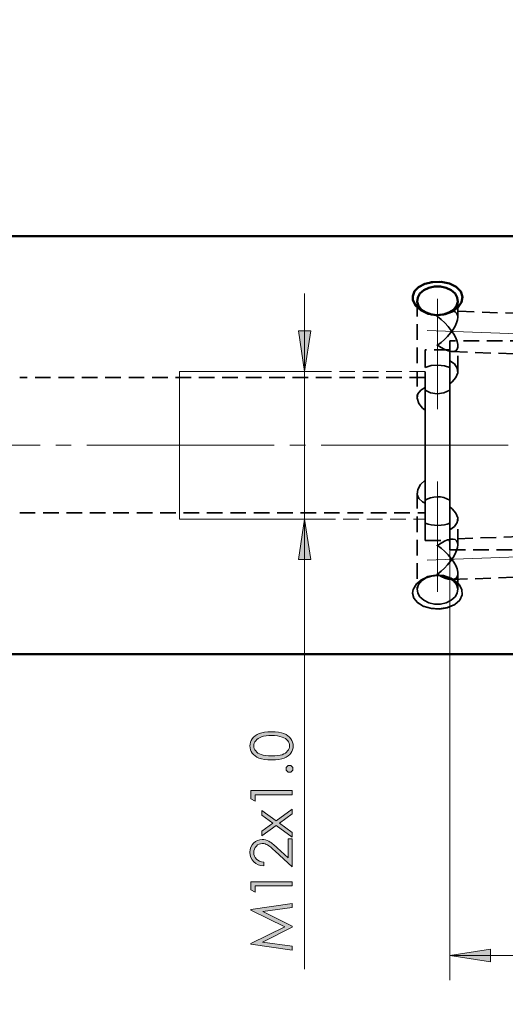
# Model space of a CAD drawing. Units: inches. Extents: x 5 to 292, y -203 to -7.
# Drawn here: x 140 to 179, y -131 to -51 of the extents above; entities that cross this region are included whole.
import ezdxf

# ---------------------------------------------------------------- set-up
doc = ezdxf.new("R2010")
doc.units = ezdxf.units.IN
doc.header["$MEASUREMENT"] = 0
for name, pattern in [('AI-Linetype-1', [1.905, 1.27, -0.635]), ('AI-Linetype-10', [1.905, 1.27, -0.635]), ('AI-Linetype-100', [1.905, 1.27, -0.635]), ('AI-Linetype-101', [1.905, 1.27, -0.635]), ('AI-Linetype-102', [1.905, 1.27, -0.635]), ('AI-Linetype-103', [1.905, 1.27, -0.635]), ('AI-Linetype-104', [1.905, 1.27, -0.635]), ('AI-Linetype-105', [1.905, 1.27, -0.635]), ('AI-Linetype-11', [1.905, 1.27, -0.635]), ('AI-Linetype-12', [1.905, 1.27, -0.635]), ('AI-Linetype-165', [1.905, 1.27, -0.635]), ('AI-Linetype-166', [1.905, 1.27, -0.635]), ('AI-Linetype-167', [1.905, 1.27, -0.635]), ('AI-Linetype-168', [1.905, 1.27, -0.635]), ('AI-Linetype-169', [1.905, 1.27, -0.635]), ('AI-Linetype-18', [19.05, 15.24, -1.27, 1.27, -1.27]), ('AI-Linetype-180', [1.905, 1.27, -0.635]), ('AI-Linetype-181', [1.905, 1.27, -0.635]), ('AI-Linetype-186', [1.905, 1.27, -0.635]), ('AI-Linetype-187', [1.905, 1.27, -0.635]), ('AI-Linetype-188', [1.905, 1.27, -0.635]), ('AI-Linetype-19', [19.05, 15.24, -1.27, 1.27, -1.27]), ('AI-Linetype-195', [1.905, 1.27, -0.635]), ('AI-Linetype-2', [1.905, 1.27, -0.635]), ('AI-Linetype-20', [19.05, 15.24, -1.27, 1.27, -1.27]), ('AI-Linetype-200', [1.905, 1.27, -0.635]), ('AI-Linetype-201', [1.905, 1.27, -0.635]), ('AI-Linetype-202', [1.905, 1.27, -0.635]), ('AI-Linetype-207', [1.905, 1.27, -0.635]), ('AI-Linetype-208', [1.905, 1.27, -0.635]), ('AI-Linetype-21', [19.05, 15.24, -1.27, 1.27, -1.27]), ('AI-Linetype-22', [19.05, 15.24, -1.27, 1.27, -1.27]), ('AI-Linetype-3', [1.905, 1.27, -0.635]), ('AI-Linetype-4', [1.905, 1.27, -0.635]), ('AI-Linetype-50', [1.905, 1.27, -0.635]), ('AI-Linetype-51', [1.905, 1.27, -0.635]), ('AI-Linetype-59', [1.905, 1.27, -0.635]), ('AI-Linetype-60', [1.905, 1.27, -0.635]), ('AI-Linetype-61', [1.905, 1.27, -0.635]), ('AI-Linetype-62', [1.905, 1.27, -0.635]), ('AI-Linetype-63', [1.905, 1.27, -0.635]), ('AI-Linetype-64', [1.905, 1.27, -0.635]), ('AI-Linetype-65', [1.905, 1.27, -0.635]), ('AI-Linetype-66', [1.905, 1.27, -0.635]), ('AI-Linetype-67', [1.905, 1.27, -0.635]), ('AI-Linetype-68', [1.905, 1.27, -0.635]), ('AI-Linetype-69', [1.905, 1.27, -0.635]), ('AI-Linetype-7', [1.905, 1.27, -0.635]), ('AI-Linetype-70', [1.905, 1.27, -0.635]), ('AI-Linetype-71', [1.905, 1.27, -0.635]), ('AI-Linetype-72', [1.905, 1.27, -0.635]), ('AI-Linetype-81', [1.905, 1.27, -0.635]), ('AI-Linetype-82', [1.905, 1.27, -0.635]), ('AI-Linetype-83', [1.905, 1.27, -0.635]), ('AI-Linetype-86', [1.905, 1.27, -0.635]), ('AI-Linetype-87', [1.905, 1.27, -0.635]), ('AI-Linetype-88', [1.905, 1.27, -0.635]), ('AI-Linetype-89', [1.905, 1.27, -0.635]), ('AI-Linetype-94', [1.905, 1.27, -0.635]), ('AI-Linetype-95', [1.905, 1.27, -0.635]), ('AI-Linetype-96', [1.905, 1.27, -0.635]), ('AI-Linetype-97', [1.905, 1.27, -0.635]), ('AI-Linetype-98', [1.905, 1.27, -0.635]), ('AI-Linetype-99', [1.905, 1.27, -0.635])]:
    doc.linetypes.add(name, pattern=pattern)
doc.layers.add('Ebene 1', color=7, linetype='Continuous')

msp = doc.modelspace()

# ---------------------------------------------------------------- hatches: boundary and pattern name
at = {"layer": 'Ebene 1', "true_color": 0x000001}
h = msp.add_hatch(color=178, dxfattribs=at)
h.dxf.hatch_style = 2
h.paths.add_polyline_path([(92.917, -66.537), (95.611, -64.562), (94.893, -63.843)])
h.paths.add_polyline_path([(224.867, -126.887), (221.565, -127.395), (221.565, -126.379)])
h.paths.add_polyline_path([(174.867, -126.887), (178.169, -126.379), (178.169, -127.395)])
h.paths.add_polyline_path([(224.867, -138.887), (221.565, -139.395), (221.565, -138.379)])
h.paths.add_polyline_path([(64.867, -138.887), (68.169, -138.379), (68.169, -139.395)])
h.paths.add_polyline_path([(224.867, -19.887), (221.565, -20.395), (221.565, -19.379)])
h.paths.add_polyline_path([(32.867, -19.887), (36.169, -19.379), (36.169, -20.395)])
h.paths.add_polyline_path([(224.867, -31.887), (221.565, -32.395), (221.565, -31.379)])
h.paths.add_polyline_path([(90.867, -31.887), (94.169, -31.379), (94.169, -32.395)])
h.paths.add_polyline_path([(90.867, -31.887), (87.565, -32.395), (87.565, -31.379)])
h.paths.add_polyline_path([(64.867, -31.887), (68.169, -31.379), (68.169, -32.395)])
h.paths.add_polyline_path([(64.867, -31.887), (61.565, -32.395), (61.565, -31.379)])
h.paths.add_polyline_path([(32.867, -31.887), (36.169, -31.379), (36.169, -32.395)])
h = msp.add_hatch(color=178, dxfattribs=at)
h.dxf.hatch_style = 2
h.paths.add_polyline_path([(238.682, -77.387), (238.174, -74.085), (239.19, -74.085)])
h.paths.add_polyline_path([(238.682, -93.387), (239.19, -96.689), (238.174, -96.689)])
h.paths.add_polyline_path([(238.682, -77.387), (238.174, -74.085), (239.19, -74.085)])
h.paths.add_polyline_path([(252.94, -98.966), (252.432, -95.664), (253.448, -95.664)])
h.paths.add_polyline_path([(252.94, -71.809), (253.448, -75.111), (252.432, -75.111)])
h.paths.add_polyline_path([(270.94, -102.387), (270.432, -99.085), (271.448, -99.085)])
h.paths.add_polyline_path([(270.94, -68.387), (271.448, -71.689), (270.432, -71.689)])
h.paths.add_polyline_path([(163.053, -91.387), (163.561, -94.689), (162.545, -94.689)])
h.paths.add_polyline_path([(163.053, -79.387), (162.545, -76.085), (163.561, -76.085)])
h.paths.add_polyline_path([(16.767, -116.887), (16.259, -113.585), (17.275, -113.585)])
h.paths.add_polyline_path([(16.767, -53.887), (17.275, -57.189), (16.259, -57.189)])
h = msp.add_hatch(color=178, dxfattribs=at)
h.dxf.hatch_style = 2
edge = h.paths.add_edge_path()
edge.add_spline(control_points=[(160.365, -110.969), (159.923, -110.969), (159.581, -110.921), (159.34, -110.826), (159.098, -110.731), (158.915, -110.597), (158.791, -110.424), (158.666, -110.251), (158.604, -110.057), (158.604, -109.843), (158.604, -109.626), (158.666, -109.429), (158.792, -109.253), (158.917, -109.076), (159.105, -108.937), (159.356, -108.834), (159.606, -108.732), (159.943, -108.681), (160.365, -108.681), (160.786, -108.681), (161.121, -108.731), (161.37, -108.832), (161.619, -108.933), (161.807, -109.073), (161.934, -109.25), (162.061, -109.428), (162.124, -109.626), (162.124, -109.843), (162.124, -110.057), (162.063, -110.25), (161.94, -110.422), (161.817, -110.594), (161.633, -110.728), (161.389, -110.824), (161.146, -110.921), (160.804, -110.969), (160.365, -110.969)], knot_values=[0, 0, 0, 0, 1, 1, 1, 2, 2, 2, 3, 3, 3, 4, 4, 4, 5, 5, 5, 6, 6, 6, 7, 7, 7, 8, 8, 8, 9, 9, 9, 10, 10, 10, 11, 11, 11, 12, 12, 12, 12], degree=3, periodic=1)
edge = h.paths.add_edge_path()
edge.add_spline(control_points=[(159.736, -119.282), (159.736, -119.282), (159.736, -119.603), (159.736, -119.603), (159.406, -119.594), (159.134, -119.484), (158.922, -119.272), (158.71, -119.06), (158.604, -118.798), (158.604, -118.486), (158.604, -118.178), (158.703, -117.928), (158.902, -117.738), (159.101, -117.547), (159.336, -117.452), (159.607, -117.452), (159.797, -117.452), (159.975, -117.497), (160.141, -117.588), (160.308, -117.679), (160.533, -117.856), (160.817, -118.118), (160.817, -118.118), (161.716, -118.953), (161.716, -118.953), (161.716, -118.953), (161.716, -117.406), (161.716, -117.406), (161.716, -117.406), (162.04, -117.406), (162.04, -117.406), (162.04, -117.406), (162.04, -119.683), (162.04, -119.683), (162.04, -119.683), (160.656, -118.402), (160.656, -118.402), (160.378, -118.142), (160.171, -117.973), (160.037, -117.895), (159.902, -117.817), (159.76, -117.778), (159.611, -117.778), (159.423, -117.778), (159.261, -117.848), (159.125, -117.988), (158.989, -118.129), (158.92, -118.301), (158.92, -118.505), (158.92, -118.719), (158.992, -118.897), (159.135, -119.039), (159.277, -119.181), (159.478, -119.262), (159.736, -119.282)], knot_values=[0, 0, 0, 0, 1, 1, 1, 2, 2, 2, 3, 3, 3, 4, 4, 4, 5, 5, 5, 6, 6, 6, 7, 7, 7, 8, 8, 8, 9, 9, 9, 10, 10, 10, 11, 11, 11, 12, 12, 12, 13, 13, 13, 14, 14, 14, 15, 15, 15, 16, 16, 16, 17, 17, 17, 18, 18, 18, 18], degree=3, periodic=1)
h.paths.add_polyline_path([(158.688, -114.132), (158.688, -113.473), (162.04, -113.473), (162.04, -113.806), (159.016, -113.806), (159.016, -114.332)])
h.paths.add_polyline_path([(158.688, -121.544), (158.688, -120.885), (162.04, -120.885), (162.04, -121.218), (159.016, -121.218), (159.016, -121.745)])
h.paths.add_polyline_path([(162.04, -126.442), (158.688, -125.962), (158.688, -125.908), (161.438, -124.545), (158.688, -123.195), (158.688, -123.141), (162.04, -122.659), (162.04, -122.987), (159.643, -123.319), (162.04, -124.504), (162.04, -124.59), (159.625, -125.789), (162.04, -126.118)])
edge = h.paths.add_edge_path()
edge.add_spline(control_points=[(160.371, -110.652), (160.749, -110.652), (161.036, -110.618), (161.229, -110.551), (161.423, -110.483), (161.57, -110.383), (161.671, -110.251), (161.771, -110.119), (161.821, -109.979), (161.821, -109.832), (161.821, -109.683), (161.772, -109.544), (161.674, -109.415), (161.576, -109.285), (161.429, -109.187), (161.233, -109.121), (160.994, -109.037), (160.707, -108.995), (160.371, -108.995), (160.033, -108.995), (159.757, -109.032), (159.542, -109.107), (159.327, -109.181), (159.169, -109.284), (159.07, -109.416), (158.97, -109.547), (158.92, -109.686), (158.92, -109.832), (158.92, -109.981), (158.97, -110.12), (159.07, -110.251), (159.169, -110.382), (159.316, -110.481), (159.51, -110.549), (159.704, -110.618), (159.991, -110.652), (160.371, -110.652)], knot_values=[0, 0, 0, 0, 1, 1, 1, 2, 2, 2, 3, 3, 3, 4, 4, 4, 5, 5, 5, 6, 6, 6, 7, 7, 7, 8, 8, 8, 9, 9, 9, 10, 10, 10, 11, 11, 11, 12, 12, 12, 12], degree=3, periodic=1)
h.paths.add_polyline_path([(159.561, -117.163), (159.561, -116.78), (160.468, -116.121), (159.561, -115.468), (159.561, -115.085), (160.732, -115.929), (162.04, -114.978), (162.04, -115.366), (160.999, -116.121), (162.04, -116.871), (162.04, -117.252), (160.734, -116.313)])
edge = h.paths.add_edge_path()
edge.add_spline(control_points=[(161.539, -111.703), (161.539, -111.626), (161.566, -111.56), (161.621, -111.505), (161.675, -111.45), (161.742, -111.423), (161.821, -111.423), (161.899, -111.423), (161.965, -111.45), (162.021, -111.505), (162.076, -111.56), (162.104, -111.626), (162.104, -111.703), (162.104, -111.781), (162.076, -111.847), (162.021, -111.902), (161.965, -111.956), (161.899, -111.984), (161.821, -111.984), (161.742, -111.984), (161.675, -111.956), (161.621, -111.902), (161.566, -111.847), (161.539, -111.781), (161.539, -111.703)], knot_values=[0, 0, 0, 0, 1, 1, 1, 2, 2, 2, 3, 3, 3, 4, 4, 4, 5, 5, 5, 6, 6, 6, 7, 7, 7, 8, 8, 8, 8], degree=3, periodic=1)

# ---------------------------------------------------------------- linework, layer by layer
at = {"layer": 'Ebene 1', "color": 178, "lineweight": 50, "true_color": 0x000001}
for points in [[(180.395, -68.387), (100.867, -68.387)], [(171.848, -73.263), (171.995, -72.861), (172.326, -72.519), (172.825, -72.261), (173.456, -72.113), (174.156, -72.1), (174.834, -72.235), (175.394, -72.51), (175.758, -72.892), (175.891, -73.325), (175.808, -73.759), (175.534, -74.16), (175.088, -74.496), (174.494, -74.724), (173.807, -74.798), (173.111, -74.689), (172.503, -74.409), (172.069, -74.006), (171.861, -73.554), (171.848, -73.263)], [(173.867, -74.798), (174.353, -74.747), (174.796, -74.596), (175.157, -74.359), (175.403, -74.058), (175.512, -73.719), (175.475, -73.372), (175.296, -73.048), (174.989, -72.776), (174.583, -72.58), (174.113, -72.478), (173.621, -72.478), (173.151, -72.58), (172.745, -72.776), (172.438, -73.048), (172.258, -73.372), (172.221, -73.719), (172.331, -74.058), (172.577, -74.359), (172.937, -74.596), (173.381, -74.747), (173.867, -74.798)], [(100.867, -102.387), (180.395, -102.387)]]:
    msp.add_lwpolyline(points, dxfattribs=at)
at = {"layer": 'Ebene 1', "color": 178, "lineweight": 18, "true_color": 0x000001}
for points in [[(175.642, -72.732), (175.236, -72.38), (174.676, -72.143), (174.024, -72.04), (173.358, -72.077), (172.75, -72.251), (172.265, -72.549), (172.092, -72.732)], [(172.092, -74.036), (171.994, -73.881), (171.924, -73.72), (171.881, -73.553), (171.867, -73.384), (171.881, -73.215), (171.924, -73.049), (171.994, -72.887), (172.092, -72.732)], [(175.642, -72.732), (175.739, -72.887), (175.81, -73.049), (175.852, -73.215), (175.867, -73.384), (175.852, -73.553), (175.81, -73.72), (175.739, -73.881), (175.642, -74.036)], [(163.053, -79.387), (163.053, -73.037)], [(172.092, -74.036), (172.497, -74.442), (173.058, -74.73), (173.71, -74.859), (174.376, -74.812), (174.983, -74.597), (175.469, -74.243), (175.642, -74.036)], [(163.053, -79.387), (162.545, -76.085), (163.561, -76.085), (163.053, -79.387)], [(152.867, -79.387), (165.053, -79.387)], [(163.053, -79.387), (163.053, -91.387)], [(152.867, -91.387), (165.053, -91.387)], [(163.053, -91.387), (163.561, -94.689), (162.545, -94.689), (163.053, -91.387)], [(163.053, -91.387), (163.053, -127.99)], [(174.867, -93.887), (174.867, -128.887)], [(174.867, -126.887), (178.169, -126.379), (178.169, -127.395), (174.867, -126.887)], [(174.867, -126.887), (224.867, -126.887)]]:
    msp.add_lwpolyline(points, dxfattribs=at)
at = {"layer": 'Ebene 1', "color": 178, "linetype": 'AI-Linetype-167', "lineweight": 35, "true_color": 0x000001}
msp.add_lwpolyline([(172.217, -73.632), (172.217, -81.501)], dxfattribs=at)
at = {"layer": 'Ebene 1', "color": 178, "linetype": 'AI-Linetype-18', "lineweight": 18, "true_color": 0x000001}
msp.add_lwpolyline([(173.867, -82.437), (173.867, -73.467)], dxfattribs=at)
at = {"layer": 'Ebene 1', "color": 178, "linetype": 'AI-Linetype-165', "lineweight": 35, "true_color": 0x000001}
msp.add_lwpolyline([(175.517, -74.965), (175.517, -73.632)], dxfattribs=at)
at = {"layer": 'Ebene 1', "color": 178, "linetype": 'AI-Linetype-71', "lineweight": 35, "true_color": 0x000001}
msp.add_lwpolyline([(175.034, -74.465), (175.131, -74.475), (175.296, -74.53), (175.417, -74.633), (175.492, -74.78), (175.517, -74.965), (175.492, -75.185), (175.417, -75.431), (175.296, -75.697), (175.131, -75.974), (174.927, -76.255), (174.692, -76.53), (174.431, -76.79), (174.153, -77.029), (173.867, -77.239)], dxfattribs=at)
at = {"layer": 'Ebene 1', "color": 178, "linetype": 'AI-Linetype-168', "lineweight": 35, "true_color": 0x000001}
msp.add_lwpolyline([(224.446, -76.296), (175.034, -74.465)], dxfattribs=at)
at = {"layer": 'Ebene 1', "color": 178, "linetype": 'AI-Linetype-65', "lineweight": 35, "true_color": 0x000001}
msp.add_lwpolyline([(173.827, -74.933), (173.831, -74.88)], dxfattribs=at)
at = {"layer": 'Ebene 1', "color": 178, "linetype": 'AI-Linetype-66', "lineweight": 35, "true_color": 0x000001}
msp.add_lwpolyline([(173.867, -74.906), (173.827, -74.933)], dxfattribs=at)
at = {"layer": 'Ebene 1', "color": 178, "linetype": 'AI-Linetype-72', "lineweight": 35, "true_color": 0x000001}
msp.add_lwpolyline([(173.831, -74.88), (173.867, -74.906)], dxfattribs=at)
at = {"layer": 'Ebene 1', "color": 178, "linetype": 'AI-Linetype-67', "lineweight": 35, "true_color": 0x000001}
msp.add_lwpolyline([(173.867, -77.239), (174.17, -77.445), (174.463, -77.605), (174.735, -77.712), (174.978, -77.763), (175.183, -77.757), (175.344, -77.693), (175.454, -77.575), (175.51, -77.404), (175.51, -77.189), (175.454, -76.936), (175.344, -76.653), (175.183, -76.351), (174.978, -76.039), (174.735, -75.728), (174.463, -75.429), (174.17, -75.152), (173.867, -74.906)], dxfattribs=at)
at = {"layer": 'Ebene 1', "color": 178, "linetype": 'AI-Linetype-20', "lineweight": 18, "true_color": 0x000001}
msp.add_lwpolyline([(173.036, -76.042), (226.383, -78.019)], dxfattribs=at)
at = {"layer": 'Ebene 1', "lineweight": 0}
for points in [[(163.053, -79.387), (162.545, -76.085), (163.561, -76.085)], [(163.053, -91.387), (163.561, -94.689), (162.545, -94.689)], [(158.688, -114.132), (158.688, -113.473), (162.04, -113.473), (162.04, -113.806), (159.016, -113.806), (159.016, -114.332), (158.688, -114.132)], [(159.561, -117.163), (159.561, -116.78), (160.468, -116.121), (159.561, -115.468), (159.561, -115.085), (160.732, -115.929), (162.04, -114.978), (162.04, -115.366), (160.999, -116.121), (162.04, -116.871), (162.04, -117.252), (160.734, -116.313), (159.561, -117.163)], [(158.688, -121.544), (158.688, -120.885), (162.04, -120.885), (162.04, -121.218), (159.016, -121.218), (159.016, -121.745), (158.688, -121.544)], [(162.04, -126.442), (158.688, -125.962), (158.688, -125.908), (161.438, -124.545), (158.688, -123.195), (158.688, -123.141), (162.04, -122.659), (162.04, -122.987), (159.643, -123.319), (162.04, -124.504), (162.04, -124.59), (159.625, -125.789), (162.04, -126.118), (162.04, -126.442)], [(174.867, -126.887), (178.169, -126.379), (178.169, -127.395)]]:
    msp.add_lwpolyline(points, dxfattribs=at)
at = {"layer": 'Ebene 1', "color": 178, "linetype": 'AI-Linetype-94', "lineweight": 35, "true_color": 0x000001}
msp.add_lwpolyline([(172.867, -79.058), (172.867, -78.496), (172.867, -78.068), (172.867, -77.784), (172.867, -77.649), (172.867, -77.637)], dxfattribs=at)
at = {"layer": 'Ebene 1', "color": 178, "linetype": 'AI-Linetype-195', "lineweight": 35, "true_color": 0x000001}
msp.add_lwpolyline([(174.867, -77.637), (172.867, -77.637)], dxfattribs=at)
at = {"layer": 'Ebene 1', "color": 178, "linetype": 'AI-Linetype-69', "lineweight": 35, "true_color": 0x000001}
msp.add_lwpolyline([(173.831, -77.213), (173.827, -77.266)], dxfattribs=at)
at = {"layer": 'Ebene 1', "color": 178, "linetype": 'AI-Linetype-68', "lineweight": 35, "true_color": 0x000001}
msp.add_lwpolyline([(173.827, -77.266), (173.867, -77.239)], dxfattribs=at)
at = {"layer": 'Ebene 1', "color": 178, "linetype": 'AI-Linetype-70', "lineweight": 35, "true_color": 0x000001}
msp.add_lwpolyline([(173.867, -77.239), (173.831, -77.213)], dxfattribs=at)
at = {"layer": 'Ebene 1', "color": 178, "linetype": 'AI-Linetype-83', "lineweight": 35, "true_color": 0x000001}
msp.add_lwpolyline([(174.867, -78.521), (174.867, -77.91), (174.867, -77.434), (174.867, -77.103), (174.867, -76.922), (174.867, -76.887)], dxfattribs=at)
at = {"layer": 'Ebene 1', "color": 178, "linetype": 'AI-Linetype-181', "lineweight": 35, "true_color": 0x000001}
msp.add_lwpolyline([(184.867, -76.887), (174.867, -76.887)], dxfattribs=at)
at = {"layer": 'Ebene 1', "color": 178, "linetype": 'AI-Linetype-166', "lineweight": 35, "true_color": 0x000001}
msp.add_lwpolyline([(175.517, -79.379), (175.517, -77.302)], dxfattribs=at)
at = {"layer": 'Ebene 1', "color": 178, "linetype": 'AI-Linetype-169', "lineweight": 35, "true_color": 0x000001}
msp.add_lwpolyline([(175.034, -77.767), (224.324, -79.594)], dxfattribs=at)
at = {"layer": 'Ebene 1', "color": 178, "linetype": 'AI-Linetype-62', "lineweight": 35, "true_color": 0x000001}
msp.add_lwpolyline([(172.867, -79.058), (173.353, -78.912), (173.898, -78.866), (174.432, -78.922), (174.867, -79.058)], dxfattribs=at)
at = {"layer": 'Ebene 1', "color": 178, "linetype": 'AI-Linetype-63', "lineweight": 35, "true_color": 0x000001}
msp.add_lwpolyline([(172.867, -80.682), (172.867, -79.058)], dxfattribs=at)
at = {"layer": 'Ebene 1', "color": 178, "linetype": 'AI-Linetype-60', "lineweight": 35, "true_color": 0x000001}
msp.add_lwpolyline([(174.867, -78.521), (175.245, -78.77), (175.468, -79.103), (175.51, -79.486), (175.37, -79.877), (175.067, -80.232), (174.867, -80.377)], dxfattribs=at)
at = {"layer": 'Ebene 1', "color": 178, "linetype": 'AI-Linetype-61', "lineweight": 35, "true_color": 0x000001}
msp.add_lwpolyline([(174.867, -79.058), (174.867, -78.521)], dxfattribs=at)
at = {"layer": 'Ebene 1', "color": 178, "linetype": 'AI-Linetype-96', "lineweight": 35, "true_color": 0x000001}
msp.add_lwpolyline([(174.867, -79.058), (174.867, -79.196), (174.867, -79.907), (174.867, -80.377)], dxfattribs=at)
at = {"layer": 'Ebene 1', "color": 178, "linetype": 'AI-Linetype-187', "lineweight": 35, "true_color": 0x000001}
msp.add_lwpolyline([(172.867, -79.887), (139.867, -79.887)], dxfattribs=at)
at = {"layer": 'Ebene 1', "color": 178, "linetype": 'AI-Linetype-7', "lineweight": 18, "true_color": 0x000001}
msp.add_lwpolyline([(152.867, -91.36), (152.867, -91.144), (152.867, -90.72), (152.867, -90.103), (152.867, -89.316), (152.867, -88.387), (152.867, -87.35), (152.867, -86.241), (152.867, -85.102), (152.867, -83.973), (152.867, -82.895), (152.867, -81.907), (152.867, -81.045), (152.867, -80.34), (152.867, -79.817), (152.867, -79.496), (152.867, -79.387)], dxfattribs=at)
at = {"layer": 'Ebene 1', "color": 178, "linetype": 'AI-Linetype-11', "lineweight": 18, "true_color": 0x000001}
msp.add_lwpolyline([(172.867, -79.387), (152.867, -79.387)], dxfattribs=at)
at = {"layer": 'Ebene 1', "color": 178, "linetype": 'AI-Linetype-64', "lineweight": 35, "true_color": 0x000001}
msp.add_lwpolyline([(172.867, -82.539), (172.648, -82.365), (172.346, -81.978), (172.22, -81.568), (172.276, -81.201), (172.496, -80.903), (172.867, -80.683)], dxfattribs=at)
at = {"layer": 'Ebene 1', "color": 178, "linetype": 'AI-Linetype-88', "lineweight": 35, "true_color": 0x000001}
msp.add_lwpolyline([(172.867, -80.914), (172.867, -80.908), (172.867, -80.683)], dxfattribs=at)
at = {"layer": 'Ebene 1', "color": 178, "linetype": 'AI-Linetype-81', "lineweight": 35, "true_color": 0x000001}
msp.add_lwpolyline([(174.867, -93.887), (174.867, -93.879), (174.867, -93.752), (174.867, -93.473), (174.867, -93.047), (174.867, -92.482), (174.867, -91.789), (174.867, -90.979), (174.867, -90.068), (174.867, -89.071), (174.867, -88.008), (174.867, -86.898), (174.867, -85.76), (174.867, -84.614), (174.867, -83.484), (174.867, -82.387), (174.867, -81.345), (174.867, -80.377)], dxfattribs=at)
at = {"layer": 'Ebene 1', "color": 178, "linetype": 'AI-Linetype-59', "lineweight": 35, "true_color": 0x000001}
msp.add_lwpolyline([(174.867, -80.914), (174.381, -81.129), (173.836, -81.199), (173.302, -81.114), (172.867, -80.914)], dxfattribs=at)
at = {"layer": 'Ebene 1', "color": 178, "linetype": 'AI-Linetype-87', "lineweight": 35, "true_color": 0x000001}
msp.add_lwpolyline([(172.867, -93.137), (172.867, -93.109), (172.867, -92.942), (172.867, -92.626), (172.867, -92.169), (172.867, -91.579), (172.867, -90.867), (172.867, -90.049), (172.867, -89.139), (172.867, -88.155), (172.867, -87.117), (172.867, -86.046), (172.867, -84.961), (172.867, -83.885), (172.867, -82.839), (172.867, -81.842), (172.867, -80.914)], dxfattribs=at)
at = {"layer": 'Ebene 1', "color": 178, "linetype": 'AI-Linetype-22', "lineweight": 18, "true_color": 0x000001}
msp.add_lwpolyline([(31.036, -85.387), (229.696, -85.387)], dxfattribs=at)
at = {"layer": 'Ebene 1', "color": 178, "linetype": 'AI-Linetype-89', "lineweight": 35, "true_color": 0x000001}
msp.add_lwpolyline([(172.867, -88.236), (172.863, -88.238), (172.489, -88.581), (172.264, -88.989), (172.224, -89.385), (172.359, -89.721), (172.652, -89.985), (172.867, -90.092)], dxfattribs=at)
at = {"layer": 'Ebene 1', "color": 178, "linetype": 'AI-Linetype-19', "lineweight": 18, "true_color": 0x000001}
msp.add_lwpolyline([(173.867, -97.308), (173.867, -88.337)], dxfattribs=at)
at = {"layer": 'Ebene 1', "color": 178, "linetype": 'AI-Linetype-202', "lineweight": 35, "true_color": 0x000001}
msp.add_lwpolyline([(172.217, -89.272), (172.217, -97.143)], dxfattribs=at)
at = {"layer": 'Ebene 1', "color": 178, "linetype": 'AI-Linetype-95', "lineweight": 35, "true_color": 0x000001}
msp.add_lwpolyline([(174.867, -89.86), (174.638, -89.738), (174.381, -89.645), (174.116, -89.591), (173.836, -89.575), (173.568, -89.598), (173.302, -89.66), (173.077, -89.746), (172.867, -89.86)], dxfattribs=at)
at = {"layer": 'Ebene 1', "color": 178, "linetype": 'AI-Linetype-82', "lineweight": 35, "true_color": 0x000001}
msp.add_lwpolyline([(174.867, -92.254), (175.245, -92.005), (175.468, -91.672), (175.51, -91.288), (175.37, -90.898), (175.067, -90.543), (174.867, -90.398)], dxfattribs=at)
at = {"layer": 'Ebene 1', "color": 178, "linetype": 'AI-Linetype-188', "lineweight": 35, "true_color": 0x000001}
msp.add_lwpolyline([(139.867, -90.887), (172.867, -90.887)], dxfattribs=at)
at = {"layer": 'Ebene 1', "color": 178, "linetype": 'AI-Linetype-207', "lineweight": 35, "true_color": 0x000001}
msp.add_lwpolyline([(224.324, -91.181), (175.034, -93.008)], dxfattribs=at)
at = {"layer": 'Ebene 1', "color": 178, "linetype": 'AI-Linetype-12', "lineweight": 18, "true_color": 0x000001}
msp.add_lwpolyline([(152.867, -91.387), (152.867, -91.36)], dxfattribs=at)
at = {"layer": 'Ebene 1', "color": 178, "linetype": 'AI-Linetype-10', "lineweight": 18, "true_color": 0x000001}
msp.add_lwpolyline([(152.867, -91.387), (172.867, -91.387)], dxfattribs=at)
at = {"layer": 'Ebene 1', "color": 178, "linetype": 'AI-Linetype-86', "lineweight": 35, "true_color": 0x000001}
msp.add_lwpolyline([(172.867, -91.716), (173.095, -91.801), (173.353, -91.863), (173.618, -91.898), (173.898, -91.908), (174.165, -91.893), (174.432, -91.853), (174.656, -91.795), (174.867, -91.716)], dxfattribs=at)
at = {"layer": 'Ebene 1', "color": 178, "linetype": 'AI-Linetype-200', "lineweight": 35, "true_color": 0x000001}
msp.add_lwpolyline([(175.517, -93.472), (175.517, -91.395)], dxfattribs=at)
at = {"layer": 'Ebene 1', "color": 178, "linetype": 'AI-Linetype-21', "lineweight": 18, "true_color": 0x000001}
msp.add_lwpolyline([(173.036, -94.733), (226.383, -92.756)], dxfattribs=at)
at = {"layer": 'Ebene 1', "color": 178, "linetype": 'AI-Linetype-186', "lineweight": 35, "true_color": 0x000001}
msp.add_lwpolyline([(172.867, -93.137), (174.867, -93.137)], dxfattribs=at)
at = {"layer": 'Ebene 1', "color": 178, "linetype": 'AI-Linetype-102', "lineweight": 35, "true_color": 0x000001}
msp.add_lwpolyline([(173.827, -93.509), (173.867, -93.535)], dxfattribs=at)
at = {"layer": 'Ebene 1', "color": 178, "linetype": 'AI-Linetype-103', "lineweight": 35, "true_color": 0x000001}
msp.add_lwpolyline([(173.831, -93.562), (173.827, -93.509)], dxfattribs=at)
at = {"layer": 'Ebene 1', "color": 178, "linetype": 'AI-Linetype-104', "lineweight": 35, "true_color": 0x000001}
msp.add_lwpolyline([(173.867, -93.535), (173.831, -93.562)], dxfattribs=at)
at = {"layer": 'Ebene 1', "color": 178, "linetype": 'AI-Linetype-101', "lineweight": 35, "true_color": 0x000001}
msp.add_lwpolyline([(173.867, -93.535), (174.153, -93.339), (174.431, -93.185), (174.692, -93.077), (174.927, -93.018), (175.131, -93.01), (175.296, -93.054), (175.417, -93.147), (175.492, -93.288), (175.517, -93.472), (175.492, -93.693), (175.417, -93.945), (175.296, -94.221), (175.131, -94.51), (174.927, -94.805), (174.692, -95.098), (174.431, -95.378), (174.153, -95.637), (173.867, -95.869)], dxfattribs=at)
at = {"layer": 'Ebene 1', "color": 178, "linetype": 'AI-Linetype-105', "lineweight": 35, "true_color": 0x000001}
msp.add_lwpolyline([(173.867, -95.869), (174.17, -96.052), (174.463, -96.19), (174.735, -96.277), (174.978, -96.31), (175.183, -96.288), (175.344, -96.213), (175.454, -96.086), (175.51, -95.912), (175.51, -95.697), (175.454, -95.447), (175.344, -95.173), (175.183, -94.882), (174.978, -94.585), (174.735, -94.293), (174.463, -94.014), (174.17, -93.758), (173.867, -93.535)], dxfattribs=at)
at = {"layer": 'Ebene 1', "color": 178, "linetype": 'AI-Linetype-180', "lineweight": 35, "true_color": 0x000001}
msp.add_lwpolyline([(174.867, -93.887), (184.867, -93.887)], dxfattribs=at)
at = {"layer": 'Ebene 1', "color": 178, "linetype": 'AI-Linetype-208', "lineweight": 35, "true_color": 0x000001}
msp.add_lwpolyline([(175.034, -96.31), (224.446, -94.479)], dxfattribs=at)
at = {"layer": 'Ebene 1', "color": 178, "linetype": 'AI-Linetype-51', "lineweight": 35, "true_color": 0x000001}
msp.add_lwpolyline([(174.153, -96.008), (173.978, -95.978), (173.275, -96.042), (172.637, -96.284), (172.155, -96.663), (171.89, -97.11), (171.842, -97.408)], dxfattribs=at)
at = {"layer": 'Ebene 1', "color": 178, "linetype": 'AI-Linetype-2', "lineweight": 18, "true_color": 0x000001}
msp.add_lwpolyline([(172.092, -96.739), (172.497, -96.333), (173.058, -96.045), (173.71, -95.915), (174.376, -95.962), (174.983, -96.177), (175.469, -96.531), (175.642, -96.739)], dxfattribs=at)
at = {"layer": 'Ebene 1', "color": 178, "linetype": 'AI-Linetype-97', "lineweight": 35, "true_color": 0x000001}
msp.add_lwpolyline([(173.867, -95.976), (174.353, -96.028), (174.796, -96.179), (175.157, -96.415), (175.403, -96.717), (175.512, -97.056), (175.475, -97.402), (175.296, -97.726), (174.989, -97.998), (174.583, -98.194), (174.113, -98.297), (173.621, -98.297), (173.151, -98.194), (172.745, -97.998), (172.438, -97.726), (172.258, -97.402), (172.221, -97.056), (172.331, -96.717), (172.577, -96.415), (172.937, -96.179), (173.38, -96.028), (173.867, -95.976)], dxfattribs=at)
at = {"layer": 'Ebene 1', "color": 178, "linetype": 'AI-Linetype-99', "lineweight": 35, "true_color": 0x000001}
msp.add_lwpolyline([(173.827, -95.842), (173.831, -95.895)], dxfattribs=at)
at = {"layer": 'Ebene 1', "color": 178, "linetype": 'AI-Linetype-100', "lineweight": 35, "true_color": 0x000001}
msp.add_lwpolyline([(173.867, -95.869), (173.827, -95.842)], dxfattribs=at)
at = {"layer": 'Ebene 1', "color": 178, "linetype": 'AI-Linetype-98', "lineweight": 35, "true_color": 0x000001}
msp.add_lwpolyline([(173.831, -95.895), (173.867, -95.869)], dxfattribs=at)
at = {"layer": 'Ebene 1', "color": 178, "linetype": 'AI-Linetype-201', "lineweight": 35, "true_color": 0x000001}
msp.add_lwpolyline([(175.517, -97.143), (175.517, -95.809)], dxfattribs=at)
at = {"layer": 'Ebene 1', "color": 178, "linetype": 'AI-Linetype-50', "lineweight": 35, "true_color": 0x000001}
msp.add_lwpolyline([(171.842, -97.408), (171.941, -97.82), (172.23, -98.179), (172.69, -98.46), (173.293, -98.637), (173.985, -98.685), (174.677, -98.586), (175.274, -98.343), (175.69, -97.982), (175.879, -97.557), (175.846, -97.119), (175.617, -96.707), (175.211, -96.352), (175.009, -96.259)], dxfattribs=at)
at = {"layer": 'Ebene 1', "color": 178, "linetype": 'AI-Linetype-1', "lineweight": 18, "true_color": 0x000001}
msp.add_lwpolyline([(172.092, -96.739), (171.994, -96.893), (171.924, -97.055), (171.881, -97.221), (171.867, -97.39), (171.881, -97.559), (171.924, -97.726), (171.994, -97.887), (172.092, -98.042)], dxfattribs=at)
at = {"layer": 'Ebene 1', "color": 178, "linetype": 'AI-Linetype-3', "lineweight": 18, "true_color": 0x000001}
msp.add_lwpolyline([(175.642, -98.042), (175.739, -97.888), (175.81, -97.726), (175.852, -97.559), (175.867, -97.39), (175.852, -97.221), (175.81, -97.055), (175.739, -96.893), (175.642, -96.739)], dxfattribs=at)
at = {"layer": 'Ebene 1', "color": 178, "linetype": 'AI-Linetype-4', "lineweight": 18, "true_color": 0x000001}
msp.add_lwpolyline([(175.642, -98.042), (175.236, -98.394), (174.676, -98.632), (174.024, -98.735), (173.358, -98.698), (172.75, -98.524), (172.265, -98.225), (172.092, -98.042)], dxfattribs=at)
at = {"layer": 'Ebene 1', "lineweight": 0}
for points, knots in [([(160.365, -110.969), (159.923, -110.969), (159.581, -110.921), (159.34, -110.826), (159.098, -110.731), (158.915, -110.597), (158.791, -110.424), (158.666, -110.251), (158.604, -110.057), (158.604, -109.843), (158.604, -109.626), (158.666, -109.429), (158.792, -109.253), (158.917, -109.076), (159.105, -108.937), (159.356, -108.834), (159.606, -108.732), (159.943, -108.681), (160.365, -108.681), (160.786, -108.681), (161.121, -108.731), (161.37, -108.832), (161.619, -108.933), (161.807, -109.073), (161.934, -109.25), (162.061, -109.428), (162.124, -109.626), (162.124, -109.843), (162.124, -110.057), (162.063, -110.25), (161.94, -110.422), (161.817, -110.594), (161.633, -110.728), (161.389, -110.824), (161.146, -110.921), (160.804, -110.969), (160.365, -110.969)], [0, 0, 0, 0, 1, 1, 1, 2, 2, 2, 3, 3, 3, 4, 4, 4, 5, 5, 5, 6, 6, 6, 7, 7, 7, 8, 8, 8, 9, 9, 9, 10, 10, 10, 11, 11, 11, 12, 12, 12, 12]), ([(160.371, -110.652), (160.749, -110.652), (161.036, -110.618), (161.229, -110.551), (161.423, -110.483), (161.57, -110.383), (161.671, -110.251), (161.771, -110.119), (161.821, -109.979), (161.821, -109.832), (161.821, -109.683), (161.772, -109.544), (161.674, -109.415), (161.576, -109.285), (161.429, -109.187), (161.233, -109.121), (160.994, -109.037), (160.707, -108.995), (160.371, -108.995), (160.033, -108.995), (159.757, -109.032), (159.542, -109.107), (159.327, -109.181), (159.169, -109.284), (159.07, -109.416), (158.97, -109.547), (158.92, -109.686), (158.92, -109.832), (158.92, -109.981), (158.97, -110.12), (159.07, -110.251), (159.169, -110.382), (159.316, -110.481), (159.51, -110.549), (159.704, -110.618), (159.991, -110.652), (160.371, -110.652)], [0, 0, 0, 0, 1, 1, 1, 2, 2, 2, 3, 3, 3, 4, 4, 4, 5, 5, 5, 6, 6, 6, 7, 7, 7, 8, 8, 8, 9, 9, 9, 10, 10, 10, 11, 11, 11, 12, 12, 12, 12]), ([(161.539, -111.703), (161.539, -111.626), (161.566, -111.56), (161.621, -111.505), (161.675, -111.45), (161.742, -111.423), (161.821, -111.423), (161.899, -111.423), (161.965, -111.45), (162.021, -111.505), (162.076, -111.56), (162.104, -111.626), (162.104, -111.703), (162.104, -111.781), (162.076, -111.847), (162.021, -111.902), (161.965, -111.956), (161.899, -111.984), (161.821, -111.984), (161.742, -111.984), (161.675, -111.956), (161.621, -111.902), (161.566, -111.847), (161.539, -111.781), (161.539, -111.703)], [0, 0, 0, 0, 1, 1, 1, 2, 2, 2, 3, 3, 3, 4, 4, 4, 5, 5, 5, 6, 6, 6, 7, 7, 7, 8, 8, 8, 8]), ([(159.736, -119.282), (159.736, -119.282), (159.736, -119.603), (159.736, -119.603), (159.406, -119.594), (159.134, -119.484), (158.922, -119.272), (158.71, -119.06), (158.604, -118.798), (158.604, -118.486), (158.604, -118.178), (158.703, -117.928), (158.902, -117.738), (159.101, -117.547), (159.336, -117.452), (159.607, -117.452), (159.797, -117.452), (159.975, -117.497), (160.141, -117.588), (160.308, -117.679), (160.533, -117.856), (160.817, -118.118), (160.817, -118.118), (161.716, -118.953), (161.716, -118.953), (161.716, -118.953), (161.716, -117.406), (161.716, -117.406), (161.716, -117.406), (162.04, -117.406), (162.04, -117.406), (162.04, -117.406), (162.04, -119.683), (162.04, -119.683), (162.04, -119.683), (160.656, -118.402), (160.656, -118.402), (160.378, -118.142), (160.171, -117.973), (160.037, -117.895), (159.902, -117.817), (159.76, -117.778), (159.611, -117.778), (159.423, -117.778), (159.261, -117.848), (159.125, -117.988), (158.989, -118.129), (158.92, -118.301), (158.92, -118.505), (158.92, -118.719), (158.992, -118.897), (159.135, -119.039), (159.277, -119.181), (159.478, -119.262), (159.736, -119.282)], [0, 0, 0, 0, 1, 1, 1, 2, 2, 2, 3, 3, 3, 4, 4, 4, 5, 5, 5, 6, 6, 6, 7, 7, 7, 8, 8, 8, 9, 9, 9, 10, 10, 10, 11, 11, 11, 12, 12, 12, 13, 13, 13, 14, 14, 14, 15, 15, 15, 16, 16, 16, 17, 17, 17, 18, 18, 18, 18])]:
    msp.add_open_spline(points, degree=3, knots=knots, dxfattribs=at)

doc.saveas('drawing.dxf')
